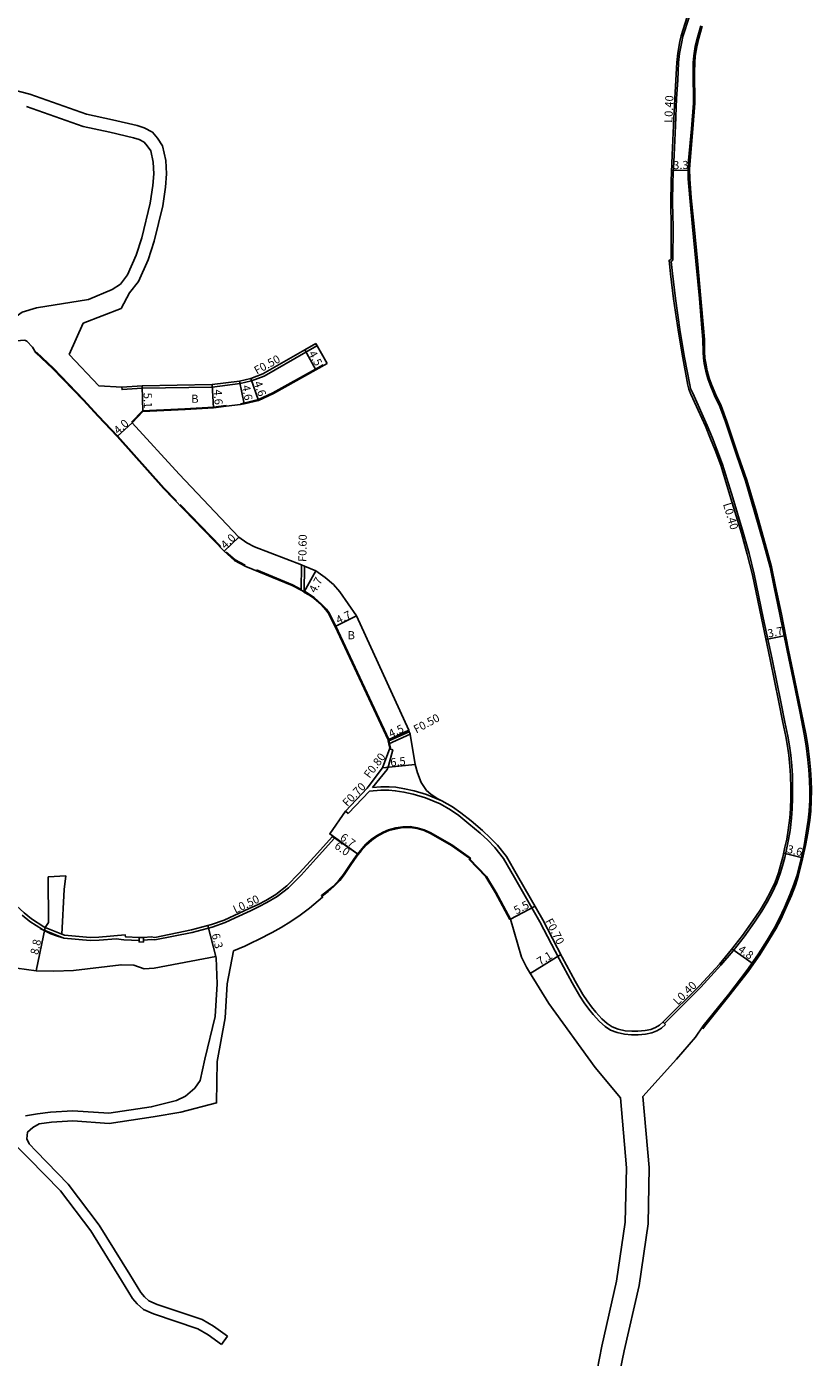
# Model space of a CAD drawing. Units: metres. Extents: x -25600 to -24000, y -96000 to -93600.
# Drawn here: x -24420 to -24265, y -95344 to -95082 of the extents above; entities that cross this region are included whole.
import ezdxf

# ---------------------------------------------------------------- set-up
doc = ezdxf.new("R2010")
doc.units = ezdxf.units.M
doc.header["$LTSCALE"] = 2.5
for name, color, linetype in [('側溝・桝', 7, 'Continuous'), ('幅員', 7, 'Continuous'), ('歩道・分離帯・安全施設', 7, 'Continuous'), ('舗装', 7, 'Continuous'), ('道路', 7, 'Continuous')]:
    doc.layers.add(name, color=color, linetype=linetype)

msp = doc.modelspace()

# ---------------------------------------------------------------- linework, layer by layer
at = {"layer": '側溝・桝'}
for points in [[(-24289.49, -95080.06), (-24290.72, -95083.84), (-24290.95, -95084.88), (-24291.36, -95087.17), (-24291.56, -95088.98), (-24291.75, -95092.45), (-24291.96, -95096.06), (-24292.2, -95101.43), (-24292.47, -95107.2), (-24292.68, -95112.37), (-24292.75, -95116.64), (-24292.67, -95121.34), (-24292.68, -95127.9), (-24293.06, -95128.16), (-24292.76, -95130.58), (-24292.19, -95135.5), (-24291.23, -95142.07), (-24290.38, -95147.12), (-24289.37, -95152.47), (-24289.21, -95153.21), (-24288.79, -95154.14), (-24285.91, -95160.48), (-24284.91, -95162.98), (-24284.01, -95165.21), (-24282.9, -95168.21), (-24280.89, -95174.77), (-24278.82, -95181.61), (-24277.67, -95185.74), (-24276.65, -95189.83), (-24274.89, -95198.39), (-24273.15, -95206.55), (-24271.44, -95214.96), (-24270.63, -95218.97), (-24270.04, -95221.71), (-24269.74, -95223.62), (-24269.48, -95225.47), (-24269.28, -95227.6), (-24269.14, -95229.46), (-24269.09, -95231.99), (-24269.09, -95233.86), (-24269.16, -95236.05), (-24269.29, -95237.87), (-24269.6, -95240.31), (-24269.88, -95242.09), (-24270.24, -95243.71), (-24270.65, -95245.65), (-24271.09, -95247.3), (-24271.52, -95248.79), (-24272.21, -95250.65), (-24273.13, -95252.6), (-24274.14, -95254.47), (-24275.19, -95256.21), (-24276.61, -95258.38), (-24278.68, -95261.25), (-24280.83, -95264.01), (-24283.22, -95266.89), (-24287.17, -95271.19), (-24294.34, -95278.36)], [(-24363.08, -95144.37), (-24362.84, -95144.81), (-24365.01, -95146.03), (-24373.27, -95150.79), (-24375.75, -95151.71), (-24377.99, -95152.25), (-24383.48, -95152.96), (-24397.3, -95153.16), (-24401.26, -95153.44), (-24401.29, -95152.94)], [(-24365.95, -95192.96), (-24365.87, -95187.95)], [(-24365.35, -95193.26), (-24365.28, -95188.2)], [(-24348.79, -95222.72), (-24344.66, -95220.85)], [(-24348.69, -95223.22), (-24344.5, -95221.33)], [(-24348.55, -95224.2), (-24347.9, -95224.44), (-24348.77, -95227.6), (-24349.03, -95228.28), (-24351.88, -95231.82)], [(-24352.5, -95232.58), (-24356.69, -95236.98)], [(-24338.55, -95235.09), (-24341.48, -95233.91), (-24343.87, -95233.17), (-24345.69, -95232.77), (-24347.4, -95232.48), (-24348.66, -95232.39), (-24350.25, -95232.39), (-24352.5, -95232.58)], [(-24338.25, -95234.46), (-24341.25, -95233.25), (-24343.69, -95232.49), (-24345.56, -95232.09), (-24347.31, -95231.79), (-24348.64, -95231.69), (-24350.28, -95231.69), (-24351.88, -95231.82)], [(-24294.12, -95278.58), (-24294.93, -95279.25), (-24295.84, -95279.8), (-24296.84, -95280.2), (-24298.08, -95280.44), (-24299.55, -95280.59), (-24300.82, -95280.6), (-24302.22, -95280.48), (-24303.65, -95280.15), (-24304.99, -95279.68), (-24306.07, -95278.94), (-24307.16, -95277.94), (-24308.38, -95276.6), (-24309.28, -95275.51), (-24310.18, -95274.27), (-24311.03, -95272.99), (-24312.55, -95270.37), (-24315.11, -95265.64), (-24318.91, -95258.3), (-24323.9, -95249.59), (-24326.09, -95245.85), (-24327.82, -95243.7), (-24329.19, -95242.26), (-24330.66, -95240.88), (-24332.9, -95238.99), (-24334.9, -95237.39), (-24336.54, -95236.23), (-24338.55, -95235.09)], [(-24356.69, -95236.98), (-24357.23, -95236.53)], [(-24359.38, -95241.82), (-24363.03, -95245.85), (-24365.95, -95249.1), (-24368.47, -95251.64), (-24370.69, -95253.36), (-24372.71, -95254.54), (-24374.21, -95255.33), (-24375.97, -95256.15), (-24378.94, -95257.56), (-24380.94, -95258.46), (-24383.48, -95259.36), (-24387.45, -95260.4), (-24394.8, -95261.89), (-24395.54, -95261.8), (-24396.99, -95261.93)], [(-24359.75, -95241.48), (-24359.38, -95241.82)], [(-24420.94, -95257.03), (-24419.44, -95258.24), (-24416.92, -95259.85), (-24412.76, -95261.54), (-24407.56, -95262), (-24405.79, -95261.96), (-24402.39, -95261.66)], [(-24416.41, -95259.41), (-24413.11, -95260.75)], [(-24400.91, -95261.89), (-24402.39, -95261.66)], [(-24400.91, -95261.89), (-24397.91, -95262.01), (-24397.9, -95262.01)], [(-24294.61, -95278.08), (-24294.12, -95278.58)]]:
    msp.add_lwpolyline(points, dxfattribs=at)
msp.add_lwpolyline([(-24397.05, -95261.42), (-24397.89, -95261.41), (-24397.9, -95262.3), (-24397.06, -95262.32)], close=True, dxfattribs=at)
at = {"layer": '幅員', "flags": 128}
for points in [[(-24292.98, -95110.26), (-24289.7, -95110.2)], [(-24274.37, -95202.67), (-24270.77, -95201.94)], [(-24360.31, -95241), (-24354.83, -95244.91)], [(-24359.75, -95241.48), (-24354.83, -95244.91)], [(-24270.86, -95244.82), (-24267.39, -95245.66)], [(-24319.86, -95255.24), (-24324.69, -95257.8)], [(-24416.41, -95259.41), (-24418.17, -95267.98)], [(-24382.75, -95265.16), (-24384.35, -95259.07)], [(-24281.05, -95263.67), (-24277.1, -95266.44)], [(-24314.78, -95264.76), (-24320.82, -95268.49)]]:
    msp.add_lwpolyline(points, dxfattribs=at)
at = {"layer": '幅員'}
for points in [[(-24363.07, -95149.53), (-24365.25, -95145.6)], [(-24374.34, -95155.56), (-24375.9, -95151.23)], [(-24397.16, -95157.76), (-24397.32, -95152.66)], [(-24383.52, -95152.46), (-24383.21, -95157.05)], [(-24378.08, -95151.76), (-24377.21, -95156.27)], [(-24399.29, -95159.99), (-24402.23, -95162.7)], [(-24378.23, -95182.51), (-24381.1, -95185.29)], [(-24365.35, -95193.26), (-24363.08, -95189.14)], [(-24359.25, -95200.12), (-24355.03, -95198.03)], [(-24348.84, -95222.46), (-24344.76, -95220.55)], [(-24349.94, -95227.96), (-24343.47, -95227.34)]]:
    msp.add_lwpolyline(points, dxfattribs=at)
at = {"layer": '歩道・分離帯・安全施設'}
for points in [[(-24286.78, -95279.43), (-24286.47, -95278.97), (-24281.46, -95272.73), (-24277.89, -95268.09), (-24275.59, -95264.81), (-24273.83, -95262.07), (-24272.42, -95259.69), (-24271.45, -95257.88), (-24270.43, -95255.65), (-24269.34, -95253.13), (-24268.56, -95251.07), (-24267.98, -95249.36), (-24267.15, -95245.92), (-24266.55, -95243.31), (-24266.12, -95240.84), (-24265.72, -95238.32), (-24265.51, -95236.53), (-24265.42, -95234.39), (-24265.4, -95232.4), (-24265.46, -95230.41), (-24265.58, -95228.32), (-24265.77, -95226.34), (-24266.12, -95223.6), (-24266.5, -95221.3), (-24267.35, -95217.14), (-24268.71, -95210.44), (-24269.89, -95204.76), (-24271.32, -95197.7), (-24272.45, -95192.27), (-24273.26, -95188.38), (-24274.49, -95183.81), (-24276.31, -95177.44), (-24278.12, -95171.31), (-24279.8, -95166.4), (-24282.06, -95159.71), (-24283.19, -95156.65), (-24284.2, -95154.46), (-24285.06, -95152.4), (-24285.55, -95151.17), (-24285.92, -95149.71), (-24286.23, -95148.25), (-24286.37, -95147.21), (-24286.45, -95145.99), (-24286.48, -95143.54), (-24286.67, -95141.32), (-24287.18, -95135.46), (-24287.87, -95128.08), (-24288.51, -95121.31), (-24289.08, -95115.64), (-24289.37, -95111.9), (-24289.4, -95109.98), (-24289.31, -95108.31), (-24288.76, -95102.04), (-24288.34, -95096.97), (-24288.42, -95090.83), (-24288.37, -95089.05), (-24288.28, -95087.71), (-24287.99, -95085.88), (-24287.57, -95084.14), (-24286.91, -95081.79)], [(-24418.09, -95146.08), (-24414.79, -95149.23)], [(-24377.93, -95156.22), (-24377.24, -95156.13), (-24374.39, -95155.41), (-24371.51, -95154.05), (-24363.14, -95149.4), (-24361.6, -95148.54)], [(-24414.79, -95149.23), (-24408.81, -95155.44), (-24405.9, -95158.59), (-24402.12, -95162.6), (-24392.96, -95172.84), (-24390.51, -95175.37)], [(-24399.4, -95159.88), (-24397.22, -95157.61), (-24388.86, -95157.23), (-24383.22, -95156.9), (-24380.77, -95156.58)], [(-24389.81, -95176.09), (-24381.8, -95184.36)], [(-24380.71, -95185.45), (-24378.99, -95186.99), (-24377, -95188.03)], [(-24374.79, -95188.97), (-24367.67, -95191.94), (-24365.94, -95192.8)], [(-24365.35, -95193.09), (-24365.27, -95193.13), (-24364.37, -95193.74), (-24363.38, -95194.39), (-24361.94, -95195.7), (-24360.99, -95196.72), (-24360.53, -95197.38), (-24359.11, -95200.05), (-24348.7, -95222.41), (-24348.64, -95222.69), (-24348.54, -95223.19), (-24348.36, -95224.07)], [(-24361.77, -95253.18), (-24360.66, -95252.34), (-24359.5, -95251.38), (-24358.35, -95250.17), (-24357.48, -95249.09), (-24356.2, -95247.1), (-24354.97, -95245.38), (-24354.16, -95244.35), (-24353.1, -95243.16), (-24352.03, -95242.21), (-24351.02, -95241.51), (-24349.75, -95240.8), (-24348.68, -95240.35), (-24347.25, -95239.97), (-24345.89, -95239.73), (-24344.5, -95239.72), (-24343.12, -95239.92), (-24341.74, -95240.35), (-24340.47, -95240.91), (-24336.36, -95243.27), (-24332.81, -95245.81)], [(-24332.93, -95245.97), (-24329.54, -95249.45), (-24327.68, -95252.63), (-24324.83, -95257.86)]]:
    msp.add_lwpolyline(points, dxfattribs=at)
at = {"layer": '舗装'}
msp.add_lwpolyline([(-24417.42, -95259.67), (-24415.27, -95260.7), (-24413.98, -95261.16), (-24413.14, -95261.41)], dxfattribs=at)
at = {"layer": '道路'}
for points in [[(-24289.86, -95079.95), (-24291.09, -95083.74), (-24291.33, -95084.8), (-24291.73, -95087.11), (-24291.94, -95088.95), (-24292.13, -95092.42), (-24292.34, -95096.04), (-24292.59, -95101.41), (-24292.85, -95107.19), (-24293.06, -95112.36), (-24293.13, -95116.64), (-24293.05, -95121.34), (-24293.06, -95127.7), (-24293.46, -95127.97), (-24293.14, -95130.62), (-24292.57, -95135.55), (-24291.61, -95142.13), (-24290.75, -95147.19), (-24289.74, -95152.55), (-24289.57, -95153.34), (-24289.13, -95154.3), (-24286.26, -95160.63), (-24285.26, -95163.12), (-24284.37, -95165.34), (-24283.27, -95168.34), (-24281.25, -95174.88), (-24279.18, -95181.71), (-24278.04, -95185.84), (-24277.02, -95189.91), (-24275.26, -95198.46), (-24273.53, -95206.63), (-24271.81, -95215.04), (-24271, -95219.05), (-24270.42, -95221.78), (-24270.12, -95223.68), (-24269.86, -95225.51), (-24269.66, -95227.64), (-24269.52, -95229.47), (-24269.47, -95232), (-24269.47, -95233.86), (-24269.54, -95236.03), (-24269.67, -95237.83), (-24269.97, -95240.26), (-24270.25, -95242.01), (-24270.61, -95243.63), (-24271.02, -95245.56), (-24271.46, -95247.2), (-24271.88, -95248.67), (-24272.56, -95250.5), (-24273.47, -95252.43), (-24274.47, -95254.28), (-24275.51, -95256.01), (-24276.92, -95258.16), (-24278.99, -95261.02), (-24281.13, -95263.77), (-24283.5, -95266.64), (-24287.44, -95270.92), (-24294.59, -95278.06), (-24295.33, -95278.68), (-24296.15, -95279.17), (-24297.04, -95279.52), (-24298.19, -95279.75), (-24299.59, -95279.89), (-24300.79, -95279.9), (-24302.11, -95279.79), (-24303.45, -95279.47), (-24304.67, -95279.05), (-24305.63, -95278.39), (-24306.67, -95277.44), (-24307.85, -95276.14), (-24308.72, -95275.08), (-24309.61, -95273.87), (-24310.43, -95272.62), (-24311.94, -95270.03), (-24314.5, -95265.31), (-24318.3, -95257.96), (-24323.3, -95249.24), (-24325.51, -95245.45), (-24327.29, -95243.24), (-24328.69, -95241.76), (-24330.2, -95240.35), (-24332.46, -95238.45), (-24334.48, -95236.83), (-24336.16, -95235.64), (-24338.25, -95234.46), (-24339.01, -95234.1)], [(-24298.65, -95292.72), (-24291.97, -95285.42), (-24288.22, -95281.05), (-24286.71, -95278.79), (-24281.7, -95272.55), (-24278.13, -95267.91), (-24275.84, -95264.64), (-24274.09, -95261.91), (-24272.68, -95259.54), (-24271.72, -95257.75), (-24270.71, -95255.53), (-24269.62, -95253.02), (-24268.84, -95250.97), (-24268.27, -95249.28), (-24267.44, -95245.85), (-24266.85, -95243.25), (-24266.42, -95240.79), (-24266.01, -95238.28), (-24265.81, -95236.51), (-24265.72, -95234.38), (-24265.7, -95232.41), (-24265.75, -95230.42), (-24265.88, -95228.34), (-24266.07, -95226.38), (-24266.42, -95223.64), (-24266.8, -95221.35), (-24267.64, -95217.2), (-24269.01, -95210.5), (-24270.19, -95204.82), (-24271.61, -95197.76), (-24272.74, -95192.34), (-24273.55, -95188.45), (-24274.78, -95183.89), (-24276.59, -95177.53), (-24278.41, -95171.4), (-24280.08, -95166.5), (-24282.34, -95159.81), (-24283.47, -95156.77), (-24284.47, -95154.58), (-24285.34, -95152.52), (-24285.83, -95151.26), (-24286.21, -95149.78), (-24286.53, -95148.31), (-24286.67, -95147.24), (-24286.75, -95146), (-24286.78, -95143.55), (-24286.97, -95141.35), (-24287.48, -95135.49), (-24288.17, -95128.11), (-24288.81, -95121.34), (-24289.38, -95115.66), (-24289.67, -95111.91), (-24289.71, -95109.97), (-24289.61, -95108.29), (-24289.06, -95102.01), (-24288.64, -95096.95), (-24288.72, -95090.82), (-24288.67, -95089.04), (-24288.58, -95087.68), (-24288.28, -95085.82), (-24287.86, -95084.06), (-24287.2, -95081.71)], [(-24408.94, -95140.32), (-24401.44, -95137.42), (-24399.77, -95134.39), (-24398, -95132.1), (-24396.12, -95127.86), (-24394.94, -95124.18), (-24393.24, -95117.2), (-24392.67, -95113.51), (-24392.49, -95110.92), (-24392.66, -95108.26), (-24393.27, -95105.39), (-24394.3, -95103.87), (-24395.27, -95102.71), (-24396.88, -95101.86), (-24398.3, -95101.39), (-24403.15, -95100.28), (-24408.24, -95099.15), (-24419.45, -95095.23), (-24426.84, -95093.31)], [(-24407.9, -95135.67), (-24403.19, -95133.71), (-24401.59, -95132.65), (-24400.16, -95130.81), (-24398.46, -95126.97), (-24397.35, -95123.5), (-24395.7, -95116.71), (-24395.16, -95113.23), (-24394.99, -95110.92), (-24395.15, -95108.6), (-24395.61, -95106.39), (-24396.3, -95105.38), (-24396.87, -95104.7), (-24397.87, -95104.17), (-24398.98, -95103.79), (-24403.66, -95102.73), (-24408.92, -95101.56), (-24420.09, -95097.66)], [(-24424.93, -95141.76), (-24423.3, -95139.85), (-24420.93, -95138.18), (-24418.13, -95137.34), (-24407.9, -95135.67)], [(-24408.94, -95140.32), (-24411.68, -95146.52)], [(-24422.74, -95143.87), (-24420.52, -95143.7), (-24420.29, -95143.73), (-24420.02, -95143.88), (-24418.93, -95145.1), (-24418.26, -95146.17)], [(-24363.08, -95144.37), (-24365.25, -95145.6), (-24373.48, -95150.33), (-24375.9, -95151.23), (-24378.08, -95151.76), (-24383.52, -95152.46), (-24397.32, -95152.66), (-24401.29, -95152.94)], [(-24360.85, -95148.3), (-24363.08, -95144.37)], [(-24418.26, -95146.17), (-24414.9, -95149.33)], [(-24411.68, -95146.52), (-24405.85, -95152.7)], [(-24360.85, -95148.3), (-24363.07, -95149.53), (-24371.44, -95154.18), (-24374.34, -95155.56), (-24377.21, -95156.27), (-24377.91, -95156.36)], [(-24406.01, -95158.69), (-24408.92, -95155.54), (-24414.9, -95149.33)], [(-24405.85, -95152.7), (-24401.29, -95152.94)], [(-24377.91, -95156.36), (-24380.75, -95156.73)], [(-24348.51, -95224.1), (-24348.69, -95223.22), (-24348.79, -95222.72), (-24348.84, -95222.46), (-24359.25, -95200.12), (-24360.66, -95197.46), (-24361.1, -95196.81), (-24362.04, -95195.81), (-24363.47, -95194.51), (-24364.45, -95193.87), (-24365.4, -95193.35), (-24365.35, -95193.26), (-24365.95, -95192.96), (-24367.74, -95192.07), (-24376.86, -95188.27), (-24379.08, -95187.12), (-24381.1, -95185.29), (-24393.07, -95172.94), (-24402.23, -95162.7), (-24406.01, -95158.69)], [(-24380.75, -95156.73), (-24383.21, -95157.05), (-24388.85, -95157.38), (-24397.16, -95157.76), (-24399.29, -95159.99)], [(-24399.29, -95159.99), (-24390, -95170.07), (-24378.23, -95182.51), (-24376.66, -95183.64), (-24375.14, -95184.44), (-24365.87, -95187.95), (-24365.28, -95188.2), (-24363.08, -95189.14), (-24361.25, -95190.48), (-24359.57, -95191.85), (-24358.31, -95193.28), (-24355.03, -95198.03), (-24344.76, -95220.55), (-24344.66, -95220.85), (-24344.5, -95221.33)], [(-24344.5, -95221.33), (-24343.47, -95227.34), (-24343.06, -95228.97), (-24342.29, -95230.84), (-24341.23, -95232.42), (-24340.37, -95233.16), (-24339.01, -95234.1)], [(-24348.51, -95224.1), (-24349.94, -95227.96), (-24352.75, -95231.7)], [(-24436.84, -95226.84), (-24435.95, -95227.05), (-24434.42, -95229.28), (-24433.49, -95230.78), (-24432.71, -95232.22), (-24431.99, -95233.61), (-24431.21, -95235.46), (-24430.45, -95237.73), (-24429.99, -95239.58), (-24429.29, -95243.18), (-24428.89, -95244.72), (-24428.42, -95246.34), (-24427.87, -95247.76), (-24427.11, -95249.26), (-24426.35, -95250.46), (-24425.15, -95251.96), (-24423.67, -95253.5), (-24422.04, -95255.19), (-24420.54, -95256.58), (-24419.09, -95257.75), (-24416.65, -95259.31), (-24416.41, -95259.41)], [(-24352.75, -95231.7), (-24352.92, -95232), (-24357.23, -95236.53), (-24360.31, -95241), (-24359.75, -95241.48), (-24363.41, -95245.51), (-24366.32, -95248.76), (-24368.8, -95251.26), (-24370.97, -95252.95), (-24372.95, -95254.1), (-24374.44, -95254.88), (-24376.18, -95255.7), (-24379.15, -95257.11), (-24381.13, -95258), (-24383.63, -95258.88), (-24387.56, -95259.92), (-24394.82, -95261.39), (-24395.53, -95261.3), (-24397.03, -95261.43)], [(-24379.3, -95264.01), (-24377.08, -95263.11), (-24375.72, -95262.46), (-24374.39, -95261.78), (-24371.66, -95260.4), (-24369.88, -95259.41), (-24368.02, -95258.25), (-24366.16, -95257.03), (-24364.31, -95255.65), (-24361.75, -95253.47), (-24361.97, -95253.15), (-24360.75, -95252.22), (-24359.6, -95251.27), (-24358.47, -95250.08), (-24357.61, -95249), (-24356.32, -95247.01), (-24355.09, -95245.29), (-24354.27, -95244.26), (-24353.21, -95243.05), (-24352.13, -95242.1), (-24351.1, -95241.38), (-24349.81, -95240.67), (-24348.73, -95240.21), (-24347.28, -95239.82), (-24345.9, -95239.59), (-24344.49, -95239.57), (-24343.09, -95239.78), (-24341.69, -95240.2), (-24340.4, -95240.78), (-24336.28, -95243.15), (-24332.59, -95245.78), (-24332.73, -95245.96), (-24329.41, -95249.36), (-24327.55, -95252.56), (-24324.69, -95257.8), (-24322.5, -95265.27), (-24321.54, -95267.29), (-24320.96, -95268.26), (-24317.16, -95274.44), (-24307.99, -95287.06), (-24303.04, -95293.03)], [(-24416.41, -95259.41), (-24415.73, -95258.48), (-24415.83, -95249.47)], [(-24415.83, -95249.47), (-24412.36, -95249.28)], [(-24412.36, -95249.28), (-24412.69, -95251.94), (-24413.11, -95260.75)], [(-24413.11, -95260.75), (-24412.62, -95260.95), (-24407.54, -95261.4), (-24405.82, -95261.36), (-24400.63, -95260.91), (-24400.55, -95261.3), (-24397.89, -95261.41), (-24397.05, -95261.42)], [(-24379.3, -95264.01), (-24380.52, -95270.55), (-24380.92, -95277.27), (-24382.53, -95285.83), (-24382.64, -95294.03), (-24389.65, -95295.83), (-24395.12, -95296.75), (-24403.81, -95298.05), (-24410.96, -95297.55), (-24415.19, -95297.81), (-24417.6, -95298.13), (-24418.83, -95298.83), (-24419.88, -95299.76), (-24420.04, -95301.07), (-24419.55, -95302.1), (-24418.19, -95303.53), (-24411.9, -95310.03), (-24405.75, -95318.08), (-24399.72, -95327.86), (-24397.55, -95331.39), (-24396.86, -95332.25), (-24395.97, -95333.02), (-24394.31, -95333.74), (-24385.5, -95336.73), (-24383.21, -95338.02), (-24380.49, -95340)], [(-24382.74, -95265.43), (-24382.53, -95270.53), (-24382.91, -95276.98), (-24384.94, -95285.39), (-24385.87, -95289.6), (-24386.91, -95291.08), (-24388.77, -95292.66), (-24390.53, -95293.53), (-24395.51, -95294.79), (-24403.89, -95296.04), (-24410.95, -95295.55), (-24415.38, -95295.82), (-24417.9, -95296.15), (-24420.31, -95296.59)], [(-24401.47, -95266.78), (-24398.93, -95266.89), (-24396.91, -95267.57), (-24394.94, -95267.47), (-24382.75, -95265.16)], [(-24422, -95267.49), (-24418.17, -95267.98), (-24414.7, -95268.08), (-24410.85, -95267.92), (-24401.43, -95266.79)], [(-24303.06, -95346.71), (-24302.31, -95342.9), (-24299.37, -95329.99), (-24297.58, -95317.86), (-24297.35, -95306.74), (-24298.65, -95292.72)], [(-24307.64, -95346.71), (-24306.72, -95341.97), (-24303.79, -95329.16), (-24302.08, -95317.49), (-24301.85, -95306.84), (-24303.04, -95293.03)], [(-24423.6, -95301.01), (-24419.6, -95304.95), (-24413.42, -95311.34), (-24407.4, -95319.21), (-24401.38, -95328.99), (-24399.19, -95332.54), (-24398.31, -95333.64), (-24397.05, -95334.73), (-24395.03, -95335.61), (-24386.32, -95338.56), (-24384.29, -95339.71), (-24381.67, -95341.62)], [(-24381.67, -95341.62), (-24380.49, -95340)]]:
    msp.add_lwpolyline(points, dxfattribs=at)
at = {"layer": '道路', "flags": 128}
msp.add_lwpolyline([(-24382.75, -95265.16), (-24382.74, -95265.43)], dxfattribs=at)

# ---------------------------------------------------------------- texts
at = {"layer": '側溝・桝'}
for s, rotation, p in [('L0.40', 87.4077, (-24292.81, -95100.89)), ('F0.50', 28.437, (-24374.7, -95150.5)), ('L0.40', 286.8469, (-24282.84, -95176.01)), ('F0.60', 89.1825, (-24364.93, -95187.41)), ('F0.50', 28.4211, (-24343.27, -95221.22)), ('F0.80', 53.1035, (-24352.47, -95230.17)), ('F0.70', 46.4021, (-24356.84, -95235.75)), ('L0.50', 25.4451, (-24378.92, -95256.72)), ('F0.70', 297.3573, (-24317.92, -95258.15)), ('L0.40', 44.9894, (-24291.71, -95274.84))]:
    msp.add_text(s, height=1.6, rotation=rotation, dxfattribs=at).set_placement(p)
at = {"layer": '幅員'}
for s, rotation, p in [('3.3', 0.9202, (-24292.62, -95110)), ('4.5', 299.0661, (-24364.57, -95146.31)), ('4.6', 273.8561, (-24383.2, -95153.45)), ('4.6', 280.9341, (-24377.64, -95152.7)), ('4.6', 289.7919, (-24375.32, -95152.09)), ('5.1', 271.8174, (-24397.02, -95154.08)), ('4.0', 42.6589, (-24402.01, -95162.35)), ('4.0', 44.0811, (-24380.89, -95184.94)), ('4.7', 61.1298, (-24363.14, -95193.63)), ('4.7', 26.3325, (-24358.62, -95199.7)), ('3.7', 11.4051, (-24273.86, -95202.31)), ('4.5', 25.0227, (-24348.29, -95222.09)), ('6.5', 5.4303, (-24348.31, -95227.7)), ('6.0', 325.1381, (-24359.55, -95243.71)), ('6.7', 324.4893, (-24358.45, -95242.02)), ('3.6', 346.3405, (-24270.31, -95244.7)), ('5.5', 27.919, (-24323.53, -95256.9)), ('6.3', 284.7381, (-24383.63, -95260.82)), ('8.8', 78.4069, (-24417.8, -95264.91)), ('4.8', 324.992, (-24280, -95264.1)), ('7.1', 31.6403, (-24318.87, -95266.99))]:
    msp.add_text(s, height=1.6, rotation=rotation, dxfattribs=at).set_placement(p)
at = {"layer": '舗装'}
for p in [(-24387.61, -95156.04), (-24356.79, -95202.64)]:
    msp.add_text('B', height=1.6, dxfattribs=at).set_placement(p)

doc.saveas('drawing.dxf')
